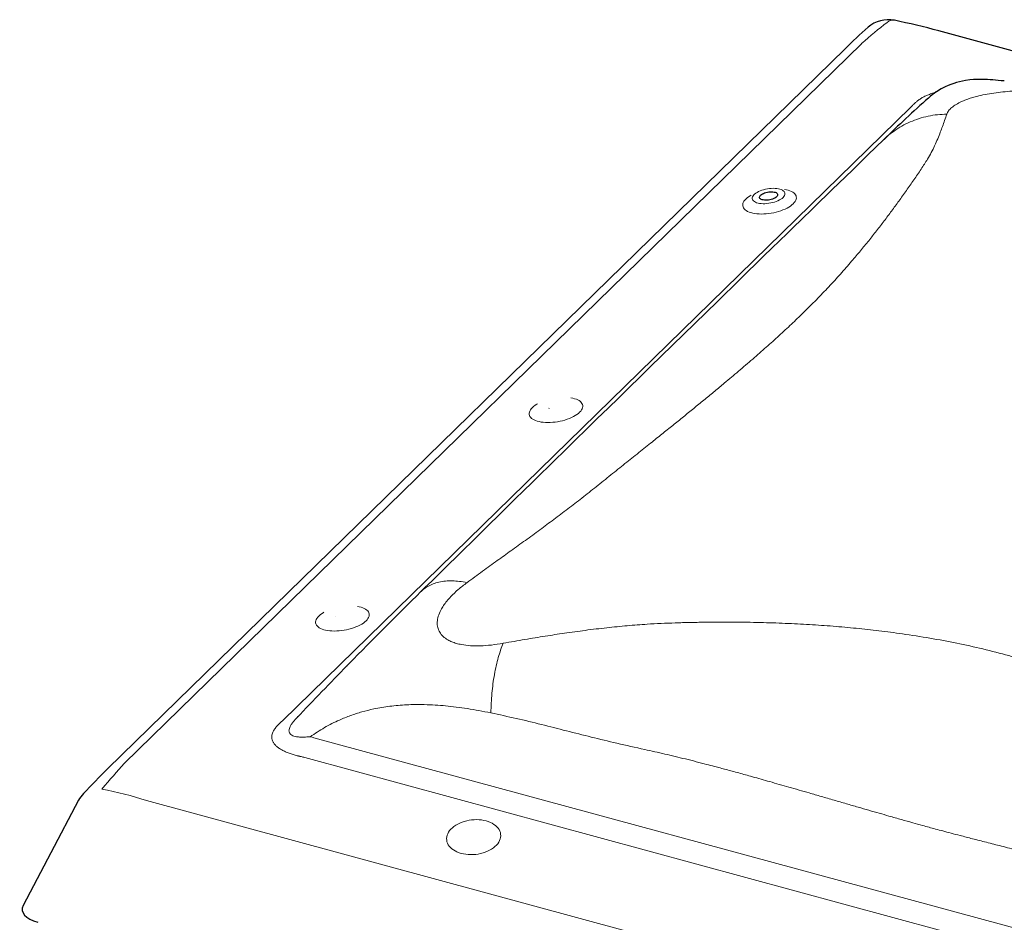
# Model space of a CAD drawing. Units: millimetres. Extents: x 50 to 1361, y -102 to 2055.
# Drawn here: x 50 to 128, y 1984 to 2055 of the extents above; entities that cross this region are included whole.
import ezdxf

# ---------------------------------------------------------------- set-up
doc = ezdxf.new("R2010")
doc.units = ezdxf.units.MM
doc.header["$LTSCALE"] = 20
doc.header["$MEASUREMENT"] = 0
doc.layers.add('3D OBRAZEK', color=7, linetype='Continuous')

msp = doc.modelspace()

# ---------------------------------------------------------------- linework, layer by layer
at = {"layer": '3D OBRAZEK', "color": 7, "linetype": 'Continuous', "lineweight": 30}
for p, q in [((232.635, 2023.863), (122.692, 2053.743)), ((115.319, 2052.338), (57.304, 1995.713)), ((55.018, 1993.238), (50.662, 1984.952))]:
    msp.add_line(p, q, dxfattribs=at)
at = {"layer": '3D OBRAZEK', "color": 7, "linetype": 'Continuous', "lineweight": 0}
for p, q in [((116.627, 2052.746), (58.611, 1996.122)), ((71.077, 1999.501), (120.481, 2047.721)), ((108.828, 2040.454), (108.838, 2040.464)), ((92.027, 2024.056), (92.037, 2024.066)), ((75.226, 2007.658), (75.236, 2007.667)), ((73.54, 1998.153), (167.164, 1972.708)), ((166.441, 1971.156), (72.817, 1996.601)), ((60.352, 1993.222), (170.295, 1963.342))]:
    msp.add_line(p, q, dxfattribs=at)
at = {"layer": '3D OBRAZEK', "color": 7, "linetype": 'Continuous', "lineweight": 30, "flags": 128}
for points in [[(127.844, 2049.801), (127.601, 2049.824), (127.371, 2049.845), (127.156, 2049.863), (126.956, 2049.88), (126.747, 2049.896), (126.522, 2049.91), (126.175, 2049.924), (125.839, 2049.925), (125.652, 2049.92), (125.418, 2049.908), (125.137, 2049.883), (124.807, 2049.839)], [(118.381, 2045.204), (117.744, 2044.588), (117.119, 2043.984), (116.511, 2043.394), (115.923, 2042.823), (115.356, 2042.272), (114.822, 2041.754), (114.313, 2041.259), (113.829, 2040.79), (113.371, 2040.346), (112.932, 2039.92), (112.518, 2039.52), (112.126, 2039.141), (111.753, 2038.78), (111.401, 2038.438), (111.07, 2038.117), (110.76, 2037.816), (110.16, 2037.233), (109.554, 2036.643), (108.938, 2036.043), (108.313, 2035.433), (107.678, 2034.813), (107.034, 2034.185), (105.277, 2032.468), (103.511, 2030.74), (101.748, 2029.018), (99.999, 2027.31), (99.172, 2026.504), (98.347, 2025.7), (97.521, 2024.895), (96.688, 2024.084), (95.83, 2023.247), (94.942, 2022.382), (94.135, 2021.595), (93.302, 2020.782), (92.443, 2019.943), (91.933, 2019.444), (91.445, 2018.967), (90.981, 2018.512), (90.541, 2018.082), (90.187, 2017.735), (89.852, 2017.405), (89.534, 2017.094), (89.235, 2016.8), (88.95, 2016.52), (88.654, 2016.229), (88.284, 2015.865), (87.893, 2015.481), (87.484, 2015.078), (87.054, 2014.657), (86.792, 2014.399), (86.502, 2014.115), (86.185, 2013.804), (85.84, 2013.466), (85.467, 2013.1), (85.065, 2012.706), (84.635, 2012.285), (84.215, 2011.872), (83.769, 2011.435), (83.297, 2010.971), (82.798, 2010.48), (82.27, 2009.961), (81.958, 2009.654)], [(109.932, 2040.694), (109.871, 2040.644), (109.797, 2040.596), (109.711, 2040.552), (109.615, 2040.513), (109.511, 2040.481), (109.401, 2040.455), (109.29, 2040.436), (109.179, 2040.426), (109.071, 2040.424), (108.969, 2040.429), (108.875, 2040.443), (108.791, 2040.465), (108.721, 2040.494), (108.664, 2040.529), (108.624, 2040.57), (108.6, 2040.616), (108.593, 2040.665), (108.604, 2040.716), (108.633, 2040.769), (108.678, 2040.821), (108.738, 2040.871), (108.812, 2040.919), (108.898, 2040.963), (108.995, 2041.001), (109.099, 2041.034), (109.208, 2041.06), (109.319, 2041.078), (109.43, 2041.089), (109.538, 2041.091), (109.641, 2041.085), (109.735, 2041.071), (109.818, 2041.05), (109.889, 2041.021), (109.945, 2040.985), (109.986, 2040.945), (110.01, 2040.899), (110.016, 2040.85), (110.005, 2040.799), (109.977, 2040.746), (109.932, 2040.694)], [(76.297, 2003.979), (76.212, 2003.892), (76.13, 2003.806)]]:
    msp.add_lwpolyline(points, dxfattribs=at)
at = {"layer": '3D OBRAZEK', "color": 7, "linetype": 'Continuous', "lineweight": 0, "flags": 128}
for points in [[(110.441, 2040.643), (110.361, 2040.573), (110.266, 2040.506), (110.158, 2040.443), (110.038, 2040.384), (109.907, 2040.33), (109.768, 2040.283), (109.622, 2040.241), (109.472, 2040.208), (109.32, 2040.182), (109.167, 2040.164), (109.017, 2040.154), (108.87, 2040.153), (108.73, 2040.16), (108.597, 2040.176), (108.475, 2040.199), (108.364, 2040.231), (108.266, 2040.27), (108.183, 2040.316), (108.116, 2040.368), (108.065, 2040.426), (108.032, 2040.488), (108.017, 2040.554), (108.019, 2040.623), (108.04, 2040.693), (108.079, 2040.765), (108.134, 2040.837), (108.206, 2040.907), (108.294, 2040.975), (108.396, 2041.041), (108.51, 2041.102), (108.636, 2041.158), (108.771, 2041.209), (108.913, 2041.254), (109.061, 2041.291), (109.213, 2041.321), (109.366, 2041.343), (109.518, 2041.357), (109.666, 2041.363), (109.81, 2041.359), (109.947, 2041.348), (110.075, 2041.328), (110.192, 2041.3), (110.296, 2041.265), (110.387, 2041.222), (110.462, 2041.173), (110.521, 2041.118), (110.563, 2041.058), (110.587, 2040.994), (110.594, 2040.927), (110.582, 2040.857), (110.552, 2040.785), (110.505, 2040.714), (110.441, 2040.643)], [(111.239, 2040.144), (111.323, 2040.235), (111.39, 2040.326), (111.441, 2040.418), (111.473, 2040.509), (111.488, 2040.598), (111.485, 2040.685), (111.464, 2040.769), (111.425, 2040.849), (111.369, 2040.925), (111.295, 2040.995), (111.205, 2041.061), (111.1, 2041.119), (110.98, 2041.172), (110.846, 2041.217), (110.7, 2041.254), (110.558, 2041.281)], [(107.927, 2040.817), (107.862, 2040.779), (107.733, 2040.695), (107.618, 2040.609), (107.518, 2040.52), (107.434, 2040.429), (107.366, 2040.338), (107.316, 2040.246), (107.283, 2040.156), (107.269, 2040.066), (107.272, 2039.979), (107.293, 2039.896), (107.332, 2039.815), (107.388, 2039.739), (107.462, 2039.669), (107.551, 2039.604), (107.657, 2039.545), (107.777, 2039.493), (107.91, 2039.448), (108.057, 2039.41), (108.214, 2039.381), (108.381, 2039.359), (108.557, 2039.346), (108.74, 2039.341), (108.929, 2039.345), (109.121, 2039.357), (109.315, 2039.377), (109.51, 2039.406), (109.704, 2039.443), (109.895, 2039.487), (110.082, 2039.538), (110.262, 2039.596), (110.435, 2039.66), (110.599, 2039.73), (110.753, 2039.806), (110.895, 2039.885), (111.024, 2039.969), (111.139, 2040.055), (111.239, 2040.144), (111.239, 2040.144)], [(94.438, 2023.746), (94.522, 2023.837), (94.589, 2023.928), (94.64, 2024.02), (94.672, 2024.11), (94.687, 2024.199), (94.684, 2024.286), (94.663, 2024.37), (94.624, 2024.451), (94.567, 2024.526), (94.494, 2024.597), (94.404, 2024.662), (94.299, 2024.721), (94.179, 2024.773), (94.045, 2024.818), (93.899, 2024.856), (93.757, 2024.883)], [(91.126, 2024.419), (91.061, 2024.381), (90.932, 2024.297), (90.817, 2024.21), (90.717, 2024.121), (90.633, 2024.031), (90.565, 2023.939), (90.515, 2023.848), (90.482, 2023.757), (90.468, 2023.668), (90.471, 2023.581), (90.492, 2023.497), (90.531, 2023.417), (90.587, 2023.341), (90.661, 2023.27), (90.75, 2023.205), (90.856, 2023.146), (90.976, 2023.094), (91.109, 2023.049), (91.256, 2023.012), (91.413, 2022.982), (91.58, 2022.961), (91.756, 2022.948), (91.939, 2022.943), (92.128, 2022.947), (92.32, 2022.959), (92.514, 2022.979), (92.709, 2023.008), (92.903, 2023.044), (93.094, 2023.088), (93.281, 2023.14), (93.461, 2023.198), (93.634, 2023.262), (93.798, 2023.332), (93.952, 2023.407), (94.094, 2023.487), (94.223, 2023.57), (94.338, 2023.657), (94.438, 2023.746), (94.438, 2023.746)], [(74.325, 2008.02), (74.26, 2007.982), (74.131, 2007.899), (74.016, 2007.812), (73.916, 2007.723), (73.832, 2007.633), (73.764, 2007.541), (73.714, 2007.45), (73.681, 2007.359), (73.667, 2007.27), (73.67, 2007.183), (73.691, 2007.099), (73.73, 2007.019), (73.786, 2006.943), (73.86, 2006.872), (73.949, 2006.807), (74.055, 2006.748), (74.175, 2006.696), (74.308, 2006.651), (74.455, 2006.614), (74.612, 2006.584), (74.779, 2006.562), (74.955, 2006.549), (75.138, 2006.545), (75.327, 2006.548), (75.519, 2006.56), (75.713, 2006.581), (75.908, 2006.609), (76.102, 2006.646), (76.293, 2006.69), (76.48, 2006.741), (76.66, 2006.799), (76.833, 2006.864), (76.997, 2006.934), (77.151, 2007.009), (77.293, 2007.089), (77.422, 2007.172), (77.537, 2007.259), (77.637, 2007.348), (77.637, 2007.348)], [(77.637, 2007.348), (77.721, 2007.438), (77.788, 2007.53), (77.839, 2007.621), (77.871, 2007.712), (77.886, 2007.801), (77.883, 2007.888), (77.862, 2007.972), (77.823, 2008.052), (77.766, 2008.128), (77.693, 2008.199), (77.603, 2008.264), (77.498, 2008.323), (77.378, 2008.375), (77.244, 2008.42), (77.098, 2008.457), (76.956, 2008.485)], [(72.228, 1999.757), (72.175, 1999.703), (72.175, 1999.703), (72.175, 1999.703)], [(85.119, 1989.06), (84.949, 1989.112), (84.789, 1989.176), (84.64, 1989.249), (84.503, 1989.331), (84.38, 1989.422), (84.272, 1989.521), (84.179, 1989.627), (84.103, 1989.739), (84.043, 1989.855), (84.002, 1989.976), (83.978, 1990.1), (83.972, 1990.227), (83.985, 1990.354), (84.015, 1990.48), (84.064, 1990.606), (84.129, 1990.729), (84.212, 1990.849), (84.31, 1990.965), (84.424, 1991.075), (84.553, 1991.179), (84.694, 1991.276), (84.847, 1991.364), (85.012, 1991.444), (85.185, 1991.515), (85.366, 1991.575), (85.554, 1991.625), (85.746, 1991.664), (85.941, 1991.691), (86.138, 1991.707), (86.334, 1991.711), (86.528, 1991.704), (86.719, 1991.685), (86.904, 1991.654), (87.083, 1991.612), (87.253, 1991.559), (87.413, 1991.496), (87.562, 1991.423), (87.699, 1991.34), (87.822, 1991.249), (87.93, 1991.151), (88.023, 1991.045), (88.099, 1990.933), (88.159, 1990.816), (88.2, 1990.695), (88.224, 1990.571), (88.23, 1990.445), (88.217, 1990.318), (88.187, 1990.191), (88.138, 1990.066), (88.073, 1989.942), (87.99, 1989.822), (87.892, 1989.707), (87.778, 1989.597), (87.649, 1989.493), (87.508, 1989.396), (87.355, 1989.307), (87.19, 1989.227), (87.017, 1989.157), (86.836, 1989.097), (86.648, 1989.047), (86.456, 1989.008), (86.261, 1988.98), (86.064, 1988.965), (85.868, 1988.96), (85.674, 1988.968), (85.483, 1988.987), (85.298, 1989.018), (85.119, 1989.06)]]:
    msp.add_lwpolyline(points, dxfattribs=at)
at = {"layer": '3D OBRAZEK', "color": 7, "linetype": 'Continuous', "lineweight": 30}
for centre, radius, start, end in [((118.719, 2052.222), 2.4, 78.46189, 131.38555), ((107.972, 1999.547), 56.16, 74.80403, 78.46816), ((149.39, 2017.484), 48.74, 131.43958, 134.3493), ((125.657, 2044.189), 5.714, 98.64067, 117.83651), ((126.711, 2042.896), 7.371, 124.94847, 130.95319), ((181.321, 1981.131), 89.815, 131.43768, 134.49245), ((395.341, 1691.375), 446.665, 134.55647, 135.58393), ((376.529, 1710.475), 419.862, 135.67886, 136.45548), ((104.103, 1947.919), 66.892, 134.39737, 136.73044), ((57.142, 1992.121), 2.4, 136.65959, 152.26972)]:
    msp.add_arc(centre, radius, start, end, dxfattribs=at)
at = {"layer": '3D OBRAZEK', "color": 7, "linetype": 'Continuous', "lineweight": 0}
msp.add_arc((119.096, 2053.866), 0.715, 81.69741, 130.52063, dxfattribs=at)
for centre, major_axis, ratio, start_param, end_param in [((115.182, 2038.175), (14.898, 19.821), 0.35508, 0.918592, 1.041691), ((113.306, 2040.622), (16.65, 17.728), 0.016715, 5.140017, 5.149019), ((39.635, 1968.717), (36.203, 34.663), 0.020457, 0.499427, 0.508429), ((40.552, 1968.432), (45.284, 20.611), 0.512118, 0.55309, 0.562092), ((39.635, 1968.717), (45.197, 19.493), 0.471242, 0.567239, 0.576241), ((45.704, 1970.362), (18.263, 29.582), 0.12992, 0.599658, 0.722756), ((45.704, 1970.362), (30.701, 7.333), 0.7601, 0.902514, 1.025613)]:
    msp.add_ellipse(centre, major_axis=major_axis, ratio=ratio, start_param=start_param, end_param=end_param, dxfattribs=at)
at = {"layer": '3D OBRAZEK', "color": 7, "linetype": 'Continuous', "lineweight": 30}
msp.add_ellipse((53.258, 1984.731), major_axis=(2.674, 0.106), ratio=0.465886, start_param=2.878842, end_param=4.118176, dxfattribs=at)
at = {"layer": '3D OBRAZEK', "color": 7, "linetype": 'Continuous', "lineweight": 0}
for points, knots in [([(120.721, 2047.976), (120.78, 2048.032), (120.898, 2048.144), (121.103, 2048.304), (121.332, 2048.457), (121.589, 2048.598), (121.874, 2048.724), (122.153, 2048.826), (122.346, 2048.873), (122.425, 2048.893)], [0, 0, 0, 0, 0.149255, 0.298654, 0.447756, 0.596968, 0.746545, 0.895527, 1, 1, 1, 1]), ([(132.577, 2048.67), (132.366, 2048.719), (131.958, 2048.816), (131.335, 2048.912), (130.771, 2048.972), (130.274, 2049.007), (129.695, 2049.029), (129.032, 2049.029), (128.289, 2048.995), (127.553, 2048.931), (127.082, 2048.862), (126.846, 2048.828)], [0, 0, 0, 0, 0.148389, 0.287963, 0.377106, 0.463854, 0.548912, 0.666611, 0.77929, 0.889516, 1, 1, 1, 1]), ([(126.846, 2048.828), (126.617, 2048.788), (126.159, 2048.709), (125.604, 2048.574), (125.16, 2048.442), (124.807, 2048.318), (124.42, 2048.159), (124.032, 2047.959), (123.691, 2047.717), (123.443, 2047.46), (123.364, 2047.286), (123.324, 2047.196)], [0, 0, 0, 0, 0.110465, 0.220685, 0.295419, 0.372021, 0.451216, 0.579303, 0.712009, 0.851589, 1, 1, 1, 1]), ([(123.324, 2047.196), (123.267, 2047.033), (123.156, 2046.717), (122.989, 2046.241), (122.812, 2045.761), (122.611, 2045.257), (122.376, 2044.727), (122.112, 2044.19), (121.84, 2043.706), (121.565, 2043.268), (121.303, 2042.871), (121.022, 2042.459), (120.732, 2042.039), (120.439, 2041.617), (120.145, 2041.197), (119.848, 2040.778), (119.464, 2040.242), (118.987, 2039.586), (118.404, 2038.806), (117.805, 2038.026), (117.186, 2037.245), (116.533, 2036.447), (115.797, 2035.575), (114.972, 2034.629), (114.049, 2033.62), (113.07, 2032.602), (112.083, 2031.62), (111.103, 2030.678), (110.136, 2029.779), (109.122, 2028.866), (108.055, 2027.933), (106.952, 2026.99), (105.952, 2026.148), (105.071, 2025.414), (104.301, 2024.78), (103.512, 2024.134), (102.701, 2023.475), (101.867, 2022.801), (101.011, 2022.113), (100.084, 2021.37), (99.082, 2020.568), (98, 2019.704), (96.884, 2018.812), (95.756, 2017.909), (94.634, 2017.018), (93.523, 2016.155), (92.419, 2015.327), (91.303, 2014.504), (90.18, 2013.686), (89.058, 2012.874), (87.933, 2012.064), (86.776, 2011.228), (85.98, 2010.647), (85.57, 2010.348)], [0, 0, 0, 0, 0.021053, 0.040797, 0.059247, 0.079452, 0.100281, 0.120064, 0.139429, 0.152876, 0.166726, 0.180972, 0.19531, 0.209309, 0.223084, 0.236642, 0.249992, 0.274443, 0.298297, 0.321628, 0.34452, 0.367068, 0.390591, 0.418441, 0.445738, 0.472809, 0.499999, 0.523082, 0.546044, 0.569095, 0.592442, 0.616277, 0.639342, 0.65455, 0.669912, 0.685458, 0.701217, 0.717213, 0.73347, 0.750008, 0.76949, 0.789425, 0.809837, 0.83071, 0.850826, 0.870095, 0.888925, 0.906964, 0.925849, 0.944228, 0.961679, 0.980265, 1, 1, 1, 1]), ([(123.324, 2047.196), (123.077, 2047.185), (122.581, 2047.165), (121.85, 2047.043), (121.132, 2046.855), (120.439, 2046.593), (119.78, 2046.265), (119.167, 2045.87), (118.701, 2045.513), (118.459, 2045.27), (118.387, 2045.198)], [0, 0, 0, 0, 0.132356, 0.266488, 0.401831, 0.537787, 0.673742, 0.809083, 0.943213, 1, 1, 1, 1]), ([(85.57, 2010.348), (85.374, 2010.386), (84.977, 2010.462), (84.411, 2010.502), (83.87, 2010.485), (83.364, 2010.406), (82.899, 2010.266), (82.485, 2010.065), (82.171, 2009.859), (82.017, 2009.701), (81.965, 2009.647)], [0, 0, 0, 0, 0.130806, 0.2633567, 0.3971115, 0.5314681, 0.665779, 0.7994922, 0.9320625, 1, 1, 1, 1]), ([(85.57, 2010.348), (85.335, 2010.168), (84.877, 2009.819), (84.361, 2009.327), (83.986, 2008.904), (83.721, 2008.547), (83.482, 2008.147), (83.298, 2007.711), (83.215, 2007.252), (83.246, 2006.825), (83.368, 2006.576), (83.429, 2006.452)], [0, 0, 0, 0, 0.1483888, 0.2879628, 0.3771064, 0.4638546, 0.5489121, 0.666611, 0.7792903, 0.889516, 1, 1, 1, 1]), ([(88.431, 2005.582), (88.999, 2005.683), (90.101, 2005.877), (91.704, 2006.141), (93.286, 2006.384), (94.899, 2006.607), (96.548, 2006.806), (98.173, 2006.97), (99.595, 2007.079), (100.852, 2007.145), (101.969, 2007.189), (103.109, 2007.219), (104.251, 2007.238), (105.381, 2007.247), (106.489, 2007.247), (107.579, 2007.236), (108.954, 2007.21), (110.602, 2007.157), (112.512, 2007.06), (114.373, 2006.931), (116.193, 2006.768), (118.008, 2006.569), (119.942, 2006.314), (121.987, 2005.996), (124.1, 2005.6), (126.169, 2005.143), (128.103, 2004.65), (129.91, 2004.133), (131.59, 2003.601), (133.251, 2003.022), (134.906, 2002.391), (136.536, 2001.72), (137.958, 2001.095), (139.172, 2000.533), (140.206, 2000.035), (141.243, 1999.516), (142.284, 1998.975), (143.331, 1998.412), (144.386, 1997.826), (145.507, 1997.183), (146.696, 1996.477), (147.955, 1995.705), (149.232, 1994.895), (150.503, 1994.066), (151.732, 1993.229), (152.89, 1992.392), (153.967, 1991.55), (155.013, 1990.69), (156.028, 1989.817), (157.014, 1988.935), (157.981, 1988.043), (158.962, 1987.116), (159.631, 1986.471), (159.976, 1986.138)], [0, 0, 0, 0, 0.021053, 0.040797, 0.059247, 0.079452, 0.100281, 0.120064, 0.139429, 0.152876, 0.166726, 0.180972, 0.19531, 0.209309, 0.223084, 0.236642, 0.249992, 0.274443, 0.298297, 0.321628, 0.34452, 0.367068, 0.390591, 0.418441, 0.445738, 0.472809, 0.499999, 0.523082, 0.546044, 0.569095, 0.592442, 0.616277, 0.639342, 0.65455, 0.669912, 0.685458, 0.701217, 0.717213, 0.73347, 0.750008, 0.76949, 0.789425, 0.809837, 0.83071, 0.850826, 0.870095, 0.888925, 0.906964, 0.925849, 0.944228, 0.961679, 0.980265, 1, 1, 1, 1]), ([(83.429, 2006.452), (83.512, 2006.337), (83.677, 2006.107), (84.023, 2005.864), (84.384, 2005.69), (84.742, 2005.568), (85.223, 2005.457), (85.85, 2005.38), (86.642, 2005.371), (87.51, 2005.433), (88.118, 2005.532), (88.431, 2005.582)], [0, 0, 0, 0, 0.1104653, 0.2206849, 0.2954185, 0.3720211, 0.4512163, 0.5793026, 0.7120092, 0.8515894, 1, 1, 1, 1]), ([(87.456, 2000.105), (87.463, 2000.364), (87.477, 2000.886), (87.534, 2001.653), (87.617, 2002.406), (87.73, 2003.133), (87.869, 2003.822), (88.034, 2004.466), (88.22, 2005.059), (88.361, 2005.409), (88.431, 2005.582)], [0, 0, 0, 0, 0.123081, 0.247808, 0.37361, 0.499975, 0.626383, 0.752224, 0.876933, 1, 1, 1, 1]), ([(78.236, 2000.416), (77.926, 2000.344), (77.313, 2000.201), (76.415, 1999.909), (75.426, 1999.511), (74.354, 1998.977), (73.614, 1998.48), (73.244, 1998.231)], [0, 0, 0, 0, 0.176421, 0.349556, 0.52019, 0.760573, 1, 1, 1, 1]), ([(87.456, 2000.105), (87.144, 2000.168), (86.531, 2000.29), (85.623, 2000.442), (84.748, 2000.567), (83.905, 2000.661), (83.064, 2000.728), (82.041, 2000.773), (80.844, 2000.759), (79.514, 2000.654), (78.656, 2000.494), (78.236, 2000.416)], [0, 0, 0, 0, 0.103556, 0.203064, 0.298582, 0.390173, 0.477909, 0.571719, 0.721306, 0.863816, 1, 1, 1, 1]), ([(156.211, 1981.419), (155.967, 1981.501), (155.458, 1981.672), (154.661, 1981.928), (153.799, 1982.198), (152.872, 1982.481), (151.941, 1982.759), (151.032, 1983.027), (150.167, 1983.282), (149.425, 1983.5), (148.802, 1983.682), (148.297, 1983.83), (147.801, 1983.976), (147.324, 1984.114), (146.856, 1984.255), (146.413, 1984.391), (145.974, 1984.529), (145.522, 1984.674), (145.016, 1984.838), (144.498, 1985.005), (144.032, 1985.156), (143.655, 1985.277), (143.368, 1985.37), (143.071, 1985.464), (142.737, 1985.567), (142.333, 1985.692), (141.924, 1985.816), (141.51, 1985.941), (141.121, 1986.056), (140.758, 1986.163), (140.422, 1986.262), (140.082, 1986.36), (139.739, 1986.459), (139.393, 1986.557), (139.066, 1986.65), (138.497, 1986.81), (137.643, 1987.045), (136.443, 1987.368), (135.299, 1987.67), (134.235, 1987.948), (133.276, 1988.195), (132.267, 1988.454), (131.2, 1988.725), (130.077, 1989.008), (128.877, 1989.311), (127.657, 1989.621), (126.469, 1989.924), (125.384, 1990.202), (124.458, 1990.441), (123.68, 1990.644), (123.035, 1990.814), (122.458, 1990.967), (121.924, 1991.111), (121.326, 1991.275), (120.604, 1991.476), (119.723, 1991.724), (118.847, 1991.974), (117.994, 1992.218), (117.185, 1992.451), (116.322, 1992.7), (115.405, 1992.966), (114.438, 1993.247), (113.467, 1993.53), (112.281, 1993.875), (110.936, 1994.263), (109.443, 1994.689), (108.305, 1995.01), (107.488, 1995.237), (106.959, 1995.382), (106.453, 1995.521), (105.969, 1995.652), (105.507, 1995.775), (104.997, 1995.91), (104.083, 1996.149), (102.779, 1996.479), (101.156, 1996.872), (99.357, 1997.274), (97.422, 1997.7), (95.37, 1998.205), (93.392, 1998.695), (91.432, 1999.203), (89.454, 1999.68), (88.123, 1999.963), (87.456, 2000.105)], [0, 0, 0, 0, 0.010835, 0.022591, 0.035268, 0.048867, 0.063388, 0.076177, 0.08876, 0.101344, 0.108726, 0.116108, 0.123491, 0.130492, 0.136995, 0.144069, 0.15003, 0.156344, 0.164077, 0.172385, 0.179267, 0.184721, 0.189043, 0.191975, 0.197831, 0.203759, 0.209757, 0.215825, 0.221965, 0.226839, 0.231757, 0.236718, 0.241724, 0.246773, 0.251867, 0.256032, 0.271685, 0.289124, 0.30835, 0.321515, 0.335404, 0.350017, 0.365354, 0.381733, 0.398773, 0.417476, 0.434685, 0.450399, 0.46462, 0.474921, 0.484266, 0.492655, 0.500089, 0.507545, 0.518755, 0.531605, 0.546095, 0.557119, 0.568933, 0.581537, 0.594932, 0.609117, 0.623933, 0.637539, 0.661102, 0.682879, 0.70287, 0.71089, 0.718582, 0.725947, 0.732983, 0.739691, 0.74608, 0.755173, 0.779462, 0.802701, 0.825459, 0.857003, 0.886081, 0.914392, 0.942752, 0.971319, 1, 1, 1, 1]), ([(72.175, 1999.702), (72.16, 1999.687), (72.082, 1999.603), (71.946, 1999.449), (71.784, 1999.239), (71.668, 1999.049), (71.598, 1998.884), (71.57, 1998.756), (71.571, 1998.643), (71.599, 1998.545), (71.665, 1998.441), (71.784, 1998.348), (71.959, 1998.277), (72.141, 1998.237), (72.381, 1998.208), (72.682, 1998.199), (72.938, 1998.212), (73.065, 1998.219)], [0, 0, 0, 0, 0.019763, 0.105202, 0.1907, 0.275783, 0.333663, 0.391456, 0.433872, 0.481313, 0.528743, 0.598726, 0.665745, 0.732922, 0.783335, 0.891577, 1, 1, 1, 1]), ([(72.309, 1996.719), (72.198, 1996.747), (71.975, 1996.805), (71.657, 1996.907), (71.355, 1997.022), (71.077, 1997.152), (70.827, 1997.298), (70.613, 1997.457), (70.443, 1997.629), (70.318, 1997.812), (70.243, 1997.995), (70.216, 1998.175), (70.227, 1998.349), (70.279, 1998.549), (70.391, 1998.772), (70.566, 1999.014), (70.717, 1999.168), (70.793, 1999.245)], [0, 0, 0, 0, 0.064315, 0.128693, 0.192943, 0.257239, 0.321693, 0.385891, 0.449533, 0.513452, 0.577081, 0.634229, 0.691573, 0.748778, 0.832334, 0.916237, 1, 1, 1, 1]), ([(73.068, 1998.216), (73.068, 1998.216), (73.126, 1998.238), (73.189, 1998.233), (73.244, 1998.231), (73.244, 1998.231)], [0, 0, 0, 0, 0.000046, 0.999962, 1, 1, 1, 1])]:
    msp.add_open_spline(points, degree=3, knots=knots, dxfattribs=at)
at = {"layer": '3D OBRAZEK', "color": 7, "linetype": 'Continuous', "lineweight": 30}
msp.add_open_spline([(122.994, 2049.242), (122.831, 2049.154), (122.634, 2049.048), (122.459, 2048.913), (122.43, 2048.89)], degree=3, knots=[0, 0, 0, 0, 0.831474, 1, 1, 1, 1], dxfattribs=at)
at = {"layer": '3D OBRAZEK', "color": 7, "linetype": 'Continuous', "lineweight": 0}
for points in [[(120.616, 2047.867), (120.722, 2047.976)], [(70.793, 1999.245), (70.914, 1999.356)], [(72.528, 1996.667), (72.309, 1996.719)]]:
    msp.add_open_spline(points, degree=1, dxfattribs=at)
at = {"layer": '3D OBRAZEK', "color": 7, "linetype": 'Continuous', "lineweight": 30}
for points in [[(76.135, 2003.801), (76.149, 2003.818)], [(72.256, 1999.793), (72.223, 1999.764)]]:
    msp.add_open_spline(points, degree=1, dxfattribs=at)

doc.saveas('drawing.dxf')
